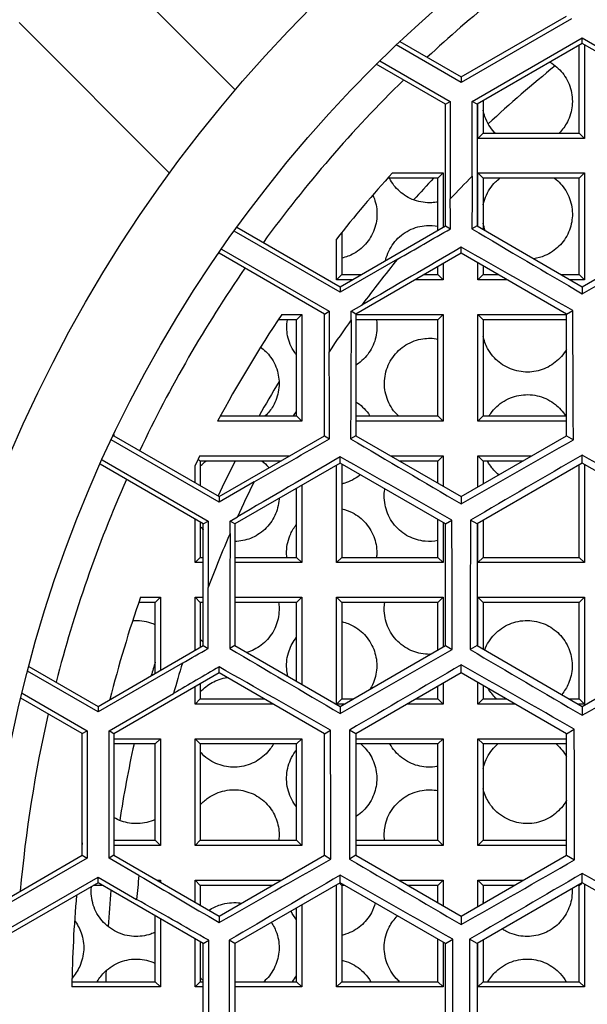
# Model space of a CAD drawing. Units: millimetres. Extents: x -289 to 681, y -872 to 798.
# Drawn here: x 128 to 132, y 780 to 787 of the extents above; entities that cross this region are included whole.
import ezdxf

# ---------------------------------------------------------------- set-up
doc = ezdxf.new("R2010")
doc.units = ezdxf.units.MM
doc.layers.add('Visible (ISO)', color=7, linetype='Continuous', lineweight=30)

msp = doc.modelspace()

# ---------------------------------------------------------------- linework, layer by layer
at = {"layer": 'Visible (ISO)'}
for p, q in [((129.2178, 786.0862), (128.2251, 787.0789)), ((130.721, 786.1718), (131.421, 786.576)), ((131.453, 786.5575), (130.721, 786.1349)), ((128.7813, 785.5327), (127.7809, 786.5331)), ((130.794, 786.0084), (131.526, 786.4311)), ((131.526, 786.4311), (131.725, 786.3161)), ((131.526, 786.3941), (131.526, 786.4311)), ((130.721, 786.1349), (130.2886, 786.3845)), ((130.3128, 786.4075), (130.721, 786.1718)), ((131.526, 786.3941), (130.826, 785.99)), ((131.506, 785.7986), (131.506, 786.3826)), ((132.226, 785.99), (131.526, 786.3941)), ((131.5409, 786.3855), (131.5409, 785.7637)), ((130.1795, 786.2789), (130.648, 786.0084)), ((130.616, 785.99), (130.1559, 786.2556)), ((130.721, 786.1718), (130.721, 786.1349)), ((130.616, 785.99), (130.648, 786.0084)), ((130.616, 785.1817), (130.616, 785.99)), ((130.648, 786.0084), (130.648, 785.3611)), ((130.826, 785.99), (130.794, 786.0084)), ((130.794, 785.5127), (130.794, 786.0084)), ((130.826, 785.99), (130.826, 785.1817)), ((130.8311, 785.7637), (130.8311, 785.9929)), ((130.866, 786.0131), (130.866, 785.7986)), ((130.866, 785.7986), (130.8311, 785.7637)), ((131.5409, 785.7637), (130.8311, 785.7637)), ((130.866, 785.7986), (131.506, 785.7986)), ((131.506, 785.7986), (131.5409, 785.7637)), ((130.566, 785.4986), (130.2314, 785.4986)), ((130.2629, 785.5336), (130.6009, 785.5336)), ((130.566, 785.4986), (130.6009, 785.5336)), ((130.566, 785.1528), (130.566, 785.4986)), ((130.6009, 785.5336), (130.6009, 785.173)), ((130.8311, 785.5336), (131.5409, 785.5336)), ((130.866, 785.4986), (130.8311, 785.5336)), ((130.8311, 785.1788), (130.8311, 785.5336)), ((131.506, 785.4986), (130.866, 785.4986)), ((130.866, 785.4986), (130.866, 785.1586)), ((131.506, 785.4986), (131.5409, 785.5336)), ((131.506, 784.8586), (131.506, 785.4986)), ((131.5409, 785.5336), (131.5409, 784.8237)), ((129.2296, 785.1738), (129.916, 784.7775)), ((129.916, 784.7775), (130.616, 785.1817)), ((130.616, 785.1817), (130.6492, 785.1625)), ((130.826, 785.1817), (130.7918, 785.1619)), ((130.826, 785.1817), (131.526, 784.7775)), ((131.526, 784.7775), (132.226, 785.1817)), ((129.916, 784.7406), (129.2107, 785.1478)), ((129.926, 785.1375), (129.926, 784.8586)), ((129.8911, 784.8237), (129.8911, 785.0934)), ((130.721, 784.9998), (130.721, 785.0396)), ((129.111, 784.9998), (129.1037, 784.9956)), ((129.111, 784.9998), (129.111, 785.0062)), ((129.811, 784.5957), (129.111, 784.9998)), ((129.1261, 785.028), (129.843, 784.6141)), ((130.721, 784.9998), (130.021, 784.5957)), ((131.421, 784.5957), (130.721, 784.9998)), ((130.2974, 784.9608), (129.916, 784.7406)), ((130.566, 784.8586), (130.566, 784.9103)), ((130.6009, 784.9305), (130.6009, 784.8237)), ((130.8311, 784.8237), (130.8311, 784.9363)), ((130.866, 784.9161), (130.866, 784.8586)), ((129.926, 784.8586), (129.8911, 784.8237)), ((129.926, 784.8586), (130.0564, 784.8586)), ((130.4764, 784.8586), (130.566, 784.8586)), ((130.566, 784.8586), (130.6009, 784.8237)), ((130.866, 784.8586), (130.8311, 784.8237)), ((130.866, 784.8586), (130.9655, 784.8586)), ((131.3855, 784.8586), (131.506, 784.8586)), ((131.506, 784.8586), (131.5409, 784.8237)), ((129.9959, 784.8237), (129.8911, 784.8237)), ((129.916, 784.7775), (129.916, 784.7406)), ((130.6009, 784.8237), (130.4159, 784.8237)), ((131.026, 784.8237), (130.8311, 784.8237)), ((131.5409, 784.8237), (131.446, 784.8237)), ((131.526, 784.7775), (131.526, 784.73)), ((129.989, 784.6141), (130.0599, 784.6551)), ((129.5274, 784.5936), (129.6609, 784.5936)), ((129.626, 784.5586), (129.6609, 784.5936)), ((129.6609, 784.5936), (129.6609, 783.8837)), ((129.811, 784.5957), (129.843, 784.6141)), ((129.811, 783.7874), (129.811, 784.5957)), ((129.843, 784.6141), (129.843, 784.3458)), ((130.021, 784.5957), (129.989, 784.6141)), ((129.989, 784.5575), (129.989, 784.6141)), ((130.021, 784.5957), (130.021, 783.7874)), ((130.021, 784.5936), (130.6009, 784.5936)), ((130.566, 784.5586), (130.6009, 784.5936)), ((130.6009, 784.5936), (130.6009, 783.8837)), ((130.8311, 784.5936), (131.421, 784.5936)), ((130.866, 784.5586), (130.8311, 784.5936)), ((130.8311, 783.8837), (130.8311, 784.5936)), ((131.421, 784.5957), (131.4624, 784.6196)), ((131.421, 783.7874), (131.421, 784.5957)), ((129.626, 784.5586), (129.5041, 784.5586)), ((129.626, 783.9186), (129.626, 784.5586)), ((130.566, 784.5586), (130.021, 784.5586)), ((130.566, 783.9186), (130.566, 784.5586)), ((131.421, 784.5586), (130.866, 784.5586)), ((130.866, 784.5586), (130.866, 783.9186)), ((129.6609, 783.8837), (129.101, 783.8837)), ((129.1198, 783.9186), (129.626, 783.9186)), ((129.626, 783.9186), (129.6609, 783.8837)), ((130.021, 783.9186), (130.566, 783.9186)), ((130.6009, 783.8837), (130.021, 783.8837)), ((130.566, 783.9186), (130.6009, 783.8837)), ((130.866, 783.9186), (130.8311, 783.8837)), ((131.421, 783.8837), (130.8311, 783.8837)), ((130.866, 783.9186), (131.421, 783.9186)), ((128.411, 783.7958), (128.411, 783.7874)), ((129.111, 783.3463), (128.3941, 783.7602)), ((128.411, 783.7874), (128.4055, 783.7842)), ((128.411, 783.7874), (129.111, 783.3832)), ((129.111, 783.3832), (129.811, 783.7874)), ((129.811, 783.7874), (129.8458, 783.7673)), ((130.021, 783.7874), (129.9851, 783.7667)), ((130.021, 783.7874), (130.721, 783.3832)), ((130.721, 783.3832), (131.421, 783.7874)), ((131.421, 783.7874), (131.4665, 783.7611)), ((129.006, 783.2014), (128.3196, 783.5977)), ((128.3327, 783.627), (129.038, 783.2198)), ((128.986, 783.6186), (128.9723, 783.6323)), ((128.9827, 783.6536), (129.5792, 783.6536)), ((129.5187, 783.6186), (128.986, 783.6186)), ((128.986, 783.6186), (128.986, 783.4554)), ((129.916, 783.6055), (129.216, 783.2014)), ((129.916, 783.6055), (129.916, 783.6469)), ((130.616, 783.2014), (129.916, 783.6055)), ((129.926, 783.5997), (129.926, 782.9786)), ((130.2528, 783.6536), (130.6009, 783.6536)), ((130.566, 783.6186), (130.3133, 783.6186)), ((130.566, 783.6186), (130.6009, 783.6536)), ((130.566, 783.4727), (130.566, 783.6186)), ((130.6009, 783.6536), (130.6009, 783.4526)), ((131.526, 783.6055), (130.826, 783.2014)), ((130.8311, 783.6536), (131.1892, 783.6536)), ((130.866, 783.6186), (130.8311, 783.6536)), ((130.8311, 783.4468), (130.8311, 783.6536)), ((131.1287, 783.6186), (130.866, 783.6186)), ((130.866, 783.6186), (130.866, 783.467)), ((131.526, 783.6055), (131.526, 783.659)), ((132.226, 783.2014), (131.526, 783.6055)), ((131.5409, 783.5969), (131.5409, 782.9437)), ((128.9511, 783.4756), (128.9511, 783.5888)), ((129.8911, 782.9437), (129.8911, 783.5911)), ((131.506, 782.9786), (131.506, 783.594)), ((129.3434, 783.4804), (129.111, 783.3463)), ((129.626, 782.9786), (129.626, 783.4381)), ((129.6609, 783.4583), (129.6609, 782.9437)), ((129.111, 783.3832), (129.111, 783.3463)), ((130.721, 783.3832), (130.721, 783.3338)), ((128.9511, 782.9437), (128.9511, 783.2331)), ((128.986, 783.2129), (128.986, 782.9786)), ((129.006, 783.2014), (129.038, 783.2198)), ((129.038, 783.2198), (129.038, 782.7794)), ((129.184, 783.2198), (129.2331, 783.2482)), ((129.216, 783.2014), (129.184, 783.2198)), ((129.184, 783.138), (129.184, 783.2198)), ((130.566, 782.9786), (130.566, 783.2302)), ((130.6009, 783.2101), (130.6009, 782.9437)), ((130.616, 783.2014), (130.6588, 783.2261)), ((130.826, 783.2014), (130.7824, 783.2265)), ((130.8311, 782.9437), (130.8311, 783.2043)), ((130.866, 783.2245), (130.866, 782.9786)), ((129.006, 782.3931), (129.006, 783.2014)), ((129.216, 783.2014), (129.216, 782.3931)), ((130.616, 782.3931), (130.616, 783.2014)), ((130.826, 783.2014), (130.826, 782.3931)), ((128.986, 782.9786), (128.9511, 782.9437)), ((129.006, 782.9437), (128.9511, 782.9437)), ((128.986, 782.9786), (129.006, 782.9786)), ((129.216, 782.9786), (129.626, 782.9786)), ((129.6609, 782.9437), (129.216, 782.9437)), ((129.626, 782.9786), (129.6609, 782.9437)), ((129.926, 782.9786), (129.8911, 782.9437)), ((130.6009, 782.9437), (129.8911, 782.9437)), ((129.926, 782.9786), (130.566, 782.9786)), ((130.566, 782.9786), (130.6009, 782.9437)), ((130.866, 782.9786), (130.8311, 782.9437)), ((131.5409, 782.9437), (130.8311, 782.9437)), ((130.866, 782.9786), (131.506, 782.9786)), ((131.506, 782.9786), (131.5409, 782.9437)), ((128.686, 782.6786), (128.5764, 782.6786)), ((128.5885, 782.7136), (128.7209, 782.7136)), ((128.686, 782.6786), (128.7209, 782.7136)), ((128.686, 782.2083), (128.686, 782.6786)), ((128.7209, 782.7136), (128.7209, 782.2285)), ((128.9511, 782.7136), (129.006, 782.7136)), ((128.986, 782.6786), (128.9511, 782.7136)), ((128.9511, 782.3614), (128.9511, 782.7136)), ((129.006, 782.6786), (128.986, 782.6786)), ((128.986, 782.6786), (128.986, 782.3815)), ((129.216, 782.7136), (129.6609, 782.7136)), ((129.626, 782.6786), (129.216, 782.6786)), ((129.626, 782.6786), (129.6609, 782.7136)), ((129.626, 782.1564), (129.626, 782.6786)), ((129.6609, 782.7136), (129.6609, 782.1362)), ((129.8911, 782.7136), (130.6009, 782.7136)), ((129.926, 782.6786), (129.8911, 782.7136)), ((129.8911, 782.0037), (129.8911, 782.7136)), ((130.566, 782.6786), (129.926, 782.6786)), ((129.926, 782.6786), (129.926, 782.0386)), ((130.566, 782.6786), (130.6009, 782.7136)), ((130.566, 782.3642), (130.566, 782.6786)), ((130.6009, 782.7136), (130.6009, 782.3844)), ((130.8311, 782.7136), (131.5409, 782.7136)), ((130.866, 782.6786), (130.8311, 782.7136)), ((130.8311, 782.3902), (130.8311, 782.7136)), ((131.506, 782.6786), (130.866, 782.6786)), ((130.866, 782.6786), (130.866, 782.37)), ((131.506, 782.6786), (131.5409, 782.7136)), ((131.506, 782.0386), (131.506, 782.6786)), ((131.5409, 782.7136), (131.5409, 782.0037)), ((128.306, 781.9889), (129.006, 782.3931)), ((129.006, 782.3931), (129.0392, 782.3739)), ((129.216, 782.3931), (129.1815, 782.3732)), ((129.216, 782.3931), (129.916, 781.9889)), ((129.916, 781.9889), (130.616, 782.3931)), ((130.616, 782.3931), (130.6615, 782.3668)), ((130.826, 782.3931), (130.7797, 782.3663)), ((130.826, 782.3931), (131.526, 781.9889)), ((131.526, 781.9889), (132.226, 782.3931)), ((128.306, 781.952), (127.8375, 782.2225)), ((127.8459, 782.2546), (128.306, 781.9889)), ((128.8666, 782.2757), (128.306, 781.952)), ((129.111, 782.2112), (129.111, 782.2507)), ((130.721, 782.2112), (130.721, 782.2646)), ((129.111, 782.2112), (128.411, 781.8071)), ((129.811, 781.8071), (129.111, 782.2112)), ((130.721, 782.2112), (130.021, 781.8071)), ((131.421, 781.8071), (130.721, 782.2112)), ((128.9511, 782.0037), (128.9511, 782.1189)), ((128.986, 782.139), (128.986, 782.0386)), ((130.566, 782.0386), (130.566, 782.1217)), ((130.6009, 782.1419), (130.6009, 782.0037)), ((130.8311, 782.0037), (130.8311, 782.1477)), ((130.866, 782.1275), (130.866, 782.0386)), ((128.2012, 781.8076), (127.7929, 782.0433)), ((127.8007, 782.0757), (128.2332, 781.826)), ((128.379, 781.8255), (128.8083, 782.0734)), ((128.3854, 782.0386), (128.3921, 782.0386)), ((128.986, 782.0386), (128.9511, 782.0037)), ((128.986, 782.0386), (129.4099, 782.0386)), ((129.926, 782.0386), (129.8911, 782.0037)), ((129.926, 782.0386), (130.0021, 782.0386)), ((130.4221, 782.0386), (130.566, 782.0386)), ((130.566, 782.0386), (130.6009, 782.0037)), ((130.866, 782.0386), (130.8311, 782.0037)), ((130.866, 782.0386), (131.0199, 782.0386)), ((131.4399, 782.0386), (131.506, 782.0386)), ((131.506, 782.0386), (131.5409, 782.0037)), ((128.306, 781.9889), (128.306, 781.952)), ((129.4704, 782.0037), (128.9511, 782.0037)), ((129.9416, 782.0037), (129.8911, 782.0037)), ((129.916, 781.9889), (129.916, 781.9411)), ((130.6009, 782.0037), (130.3616, 782.0037)), ((131.0804, 782.0037), (130.8311, 782.0037)), ((131.5409, 782.0037), (131.5004, 782.0037)), ((131.526, 781.9889), (131.526, 781.9292)), ((129.811, 781.8071), (129.8522, 781.8308)), ((130.021, 781.8071), (129.9789, 781.8314)), ((131.421, 781.8071), (131.4726, 781.8369)), ((128.2012, 781.8076), (128.2332, 781.826)), ((128.2012, 780.9989), (128.2012, 781.8076)), ((128.2332, 781.826), (128.2332, 780.9804)), ((128.379, 780.9803), (128.379, 781.8255)), ((128.411, 781.8071), (128.379, 781.8255)), ((128.411, 781.8071), (128.411, 780.9988)), ((128.411, 781.7736), (128.7209, 781.7736)), ((128.686, 781.7386), (128.7209, 781.7736)), ((128.7209, 781.7736), (128.7209, 781.0637)), ((128.9511, 781.7736), (129.6609, 781.7736)), ((128.986, 781.7386), (128.9511, 781.7736)), ((128.9511, 781.0637), (128.9511, 781.7736)), ((129.626, 781.7386), (129.6609, 781.7736)), ((129.6609, 781.7736), (129.6609, 781.0637)), ((129.811, 780.9988), (129.811, 781.8071)), ((130.021, 781.8071), (130.021, 780.9988)), ((130.021, 781.7736), (130.6009, 781.7736)), ((130.566, 781.7386), (130.6009, 781.7736)), ((130.6009, 781.7736), (130.6009, 781.0637)), ((130.8311, 781.7736), (131.421, 781.7736)), ((130.866, 781.7386), (130.8311, 781.7736)), ((130.8311, 781.0637), (130.8311, 781.7736)), ((131.421, 780.9988), (131.421, 781.8071)), ((128.686, 781.7386), (128.411, 781.7386)), ((128.686, 781.0986), (128.686, 781.7386)), ((129.626, 781.7386), (128.986, 781.7386)), ((128.986, 781.7386), (128.986, 781.0986)), ((129.626, 781.0986), (129.626, 781.7386)), ((130.566, 781.7386), (130.021, 781.7386)), ((130.566, 781.0986), (130.566, 781.7386)), ((131.421, 781.7386), (130.866, 781.7386)), ((130.866, 781.7386), (130.866, 781.0986)), ((128.2012, 781.0637), (128.1989, 781.0637)), ((128.411, 781.0986), (128.686, 781.0986)), ((128.7209, 781.0637), (128.411, 781.0637)), ((128.686, 781.0986), (128.7209, 781.0637)), ((128.986, 781.0986), (128.9511, 781.0637)), ((129.6609, 781.0637), (128.9511, 781.0637)), ((128.986, 781.0986), (129.626, 781.0986)), ((129.626, 781.0986), (129.6609, 781.0637)), ((130.021, 781.0986), (130.566, 781.0986)), ((130.6009, 781.0637), (130.021, 781.0637)), ((130.566, 781.0986), (130.6009, 781.0637)), ((130.866, 781.0986), (130.8311, 781.0637)), ((131.421, 781.0637), (130.8311, 781.0637)), ((130.866, 781.0986), (131.421, 781.0986)), ((128.2332, 780.9804), (127.5744, 780.6001)), ((127.5771, 780.6386), (128.2012, 780.9989)), ((128.2012, 780.9989), (128.2332, 780.9804)), ((128.411, 780.9988), (128.379, 780.9803)), ((128.578, 780.8654), (128.379, 780.9803)), ((128.411, 780.9988), (129.111, 780.5946)), ((129.111, 780.5946), (129.811, 780.9988)), ((129.811, 780.9988), (129.8535, 780.9742)), ((130.021, 780.9988), (129.9775, 780.9737)), ((130.021, 780.9988), (130.721, 780.5946)), ((130.721, 780.5946), (131.421, 780.9988)), ((131.421, 780.9988), (131.474, 780.9682)), ((127.574, 780.4312), (128.306, 780.8539)), ((128.306, 780.8539), (128.5621, 780.706)), ((128.306, 780.8169), (128.306, 780.8539)), ((129.916, 780.8169), (129.916, 780.8667)), ((131.526, 780.8169), (131.526, 780.8785)), ((128.306, 780.8169), (127.606, 780.4128)), ((128.3377, 780.7986), (128.2743, 780.7986)), ((129.006, 780.4128), (128.306, 780.8169)), ((128.6972, 780.8336), (128.7209, 780.8336)), ((128.7122, 780.8249), (128.7209, 780.8336)), ((128.7209, 780.8336), (128.7209, 780.8198)), ((128.9511, 780.8336), (129.5248, 780.8336)), ((128.986, 780.7986), (128.9511, 780.8336)), ((128.9511, 780.687), (128.9511, 780.8336)), ((129.4643, 780.7986), (128.986, 780.7986)), ((128.986, 780.7986), (128.986, 780.6668)), ((129.916, 780.8169), (129.216, 780.4128)), ((129.8911, 780.1237), (129.8911, 780.8025)), ((129.926, 780.7986), (129.9107, 780.8139)), ((130.616, 780.4128), (129.916, 780.8169)), ((129.9477, 780.7986), (129.926, 780.7986)), ((129.926, 780.7986), (129.926, 780.1586)), ((130.3072, 780.8336), (130.6009, 780.8336)), ((130.566, 780.7986), (130.3677, 780.7986)), ((130.566, 780.7986), (130.6009, 780.8336)), ((130.566, 780.6841), (130.566, 780.7986)), ((130.6009, 780.8336), (130.6009, 780.664)), ((131.526, 780.8169), (130.826, 780.4128)), ((130.8311, 780.8336), (131.1348, 780.8336)), ((130.866, 780.7986), (130.8311, 780.8336)), ((130.8311, 780.6582), (130.8311, 780.8336)), ((131.0743, 780.7986), (130.866, 780.7986)), ((130.866, 780.7986), (130.866, 780.6784)), ((131.506, 780.7986), (131.4943, 780.7986)), ((131.506, 780.7986), (131.5219, 780.8146)), ((131.506, 780.1586), (131.506, 780.7986)), ((132.226, 780.4128), (131.526, 780.8169)), ((131.5409, 780.8083), (131.5409, 780.1237)), ((129.6609, 780.6697), (129.6609, 780.1237)), ((128.686, 780.1586), (128.686, 780.5975)), ((129.111, 780.5946), (129.111, 780.5519)), ((129.626, 780.1586), (129.626, 780.6495)), ((130.721, 780.5946), (130.721, 780.5382)), ((128.7209, 780.5774), (128.7209, 780.1237)), ((128.9511, 780.1237), (128.9511, 780.4445)), ((128.986, 780.4243), (128.986, 780.1586)), ((129.006, 780.4128), (129.0425, 780.4338)), ((129.006, 779.6045), (129.006, 780.4128)), ((129.216, 780.4128), (129.1784, 780.4345)), ((129.216, 780.4128), (129.216, 779.6045)), ((130.566, 780.1586), (130.566, 780.4416)), ((130.6009, 780.4215), (130.6009, 780.1237)), ((130.616, 780.4128), (130.6646, 780.4408)), ((130.616, 779.6045), (130.616, 780.4128)), ((130.826, 780.4128), (130.7767, 780.4412)), ((130.826, 780.4128), (130.826, 779.6045)), ((130.8311, 780.1237), (130.8311, 780.4157)), ((130.866, 780.4359), (130.866, 780.1586)), ((128.1324, 780.1586), (128.686, 780.1586)), ((128.686, 780.1586), (128.7209, 780.1237)), ((128.986, 780.1586), (128.9511, 780.1237)), ((128.986, 780.1586), (129.006, 780.1586)), ((129.216, 780.1586), (129.626, 780.1586)), ((129.626, 780.1586), (129.6609, 780.1237)), ((129.926, 780.1586), (129.8911, 780.1237)), ((129.926, 780.1586), (130.566, 780.1586)), ((130.566, 780.1586), (130.6009, 780.1237)), ((130.866, 780.1586), (130.8311, 780.1237)), ((130.866, 780.1586), (131.506, 780.1586)), ((131.506, 780.1586), (131.5409, 780.1237)), ((128.7209, 780.1237), (128.1318, 780.1237)), ((129.006, 780.1237), (128.9511, 780.1237)), ((129.6609, 780.1237), (129.216, 780.1237)), ((130.6009, 780.1237), (129.8911, 780.1237)), ((131.5409, 780.1237), (130.8311, 780.1237))]:
    msp.add_line(p, q, dxfattribs=at)
for radius in [12, 11.9, 9.375, 8.8014]:
    msp.add_circle((136.356, 780.0086), radius, dxfattribs=at)
for radius, start, end in [(8.6, 125.01824, 132.96096), (8, 128.77429, 132.99675), (8.6, 134.41875, 143.92594), (8.225, 137.79975, 141.81415), (8, 136.66601, 138.06822), (7.825, 135.29989, 136.84093), (7.825, 140.73818, 143.57334), (8.6, 145.33123, 154.66877), (8.225, 146.12119, 151.89211), (7.825, 144.45641, 146.33913), (8, 147.27235, 147.32007), (8, 148.84846, 150.74154), (8.225, 153.69481, 154.19691), (8, 153.17609, 155.0198), (8.6, 156.07406, 165.58125), (7.825, 153.66087, 155.54359), (8, 156.74402, 156.76067), (7.825, 156.42666, 159.26182), (8.225, 160.8, 165.74345), (8, 163.48594, 164.15154), (7.825, 163.15907, 164.70011), (8.6, 167.03544, 174.98176), (8, 167.51113, 171.21433), (8.225, 172.51034, 172.63001), (7.825, 173.71403, 174.88708), (8.225, 174.93761, 179.19838), (8, 174.55868, 176.29652), (8, 178.40015, 178.92564)]:
    msp.add_arc((136.356, 780.0086), radius, start, end, dxfattribs=at)
for centre, major_axis, start_param, end_param in [((131.0501, 780.0086), (0, 15.6741), 1.21199, 1.235787), ((130.3953, 780.0086), (0, -15.4369), 1.911199, 1.924884), ((132.5709, 786.5646), (-12.743, -7.3572), 1.381358, 1.409351), ((137.3245, 781.6861), (-14.2325, 8.2171), 1.104033, 1.161279), ((132.9733, 785.8677), (-13.0782, -7.5507), 1.449836, 1.506813), ((132.8983, 785.9975), (13.0193, 7.5167), 1.728739, 1.780493), ((136.997, 781.119), (14.288, -8.2492), 1.978621, 2.035616), ((131.2, 780.0086), (0, -15.7241), 1.811766, 1.868412), ((130.2454, 780.0086), (0, 15.3781), 1.270504, 1.32392), ((129.5905, 780.0086), (0, -15.1014), 1.822335, 1.862104), ((132.9733, 785.8677), (-13.0782, -7.5507), 1.279488, 1.319258), ((136.5197, 780.2922), (-14.3282, 8.2724), 1.107332, 1.164238), ((133.3756, 785.1707), (-13.3687, -7.7184), 1.360831, 1.417435), ((133.3007, 785.3006), (13.3179, 7.6891), 1.817672, 1.871089), ((136.1923, 779.7251), (14.3282, -8.2724), 1.977354, 2.034261), ((133.7031, 784.6036), (13.5742, 7.8371), 1.721791, 1.777568), ((136.5947, 780.422), (14.3251, -8.2706), 1.886971, 1.942518), ((130.3953, 780.0086), (0, -15.4369), 1.724158, 1.780762), ((131.0501, 780.0086), (0, 15.6741), 1.364025, 1.419802), ((129.4406, 780.0086), (0, 15.0333), 1.361099, 1.412853), ((128.7858, 780.0086), (0, -14.7144), 1.732242, 1.760234), ((133.3756, 785.1707), (-13.3687, -7.7184), 1.216709, 1.230394), ((135.7149, 778.8983), (-14.288, 8.2492), 1.105977, 1.162972), ((133.778, 784.4738), (-13.6174, -7.862), 1.27318, 1.329827), ((136.1173, 779.5952), (-14.3251, 8.2706), 1.199075, 1.254621), ((134.1804, 783.7769), (-13.8266, -7.9828), 1.367553, 1.422875), ((133.7031, 784.6036), (13.5742, 7.8371), 1.905806, 1.929603), ((135.3875, 778.3312), (14.2325, -8.2171), 1.980314, 2.03756), ((134.1054, 783.9067), (13.7905, 7.962), 1.808658, 1.864591), ((135.7899, 779.0281), (14.2975, -8.2546), 1.887607, 1.943267), ((129.5905, 780.0086), (0, -15.1014), 1.63478, 1.691756), ((130.2454, 780.0086), (0, 15.3781), 1.451988, 1.508), ((131.2, 780.0086), (0, -15.7241), 1.63186, 1.68733), ((134.1804, 783.7769), (-13.8266, -7.9828), 1.185344, 1.242454), ((135.3126, 778.2014), (-14.2166, 8.208), 1.196205, 1.25202), ((134.5828, 783.0799), (-13.998, -8.0817), 1.281228, 1.336774), ((134.9102, 777.5044), (-14.1105, 8.1467), 1.115526, 1.157361), ((134.5078, 783.2098), (13.9688, 8.0649), 1.89565, 1.952145), ((134.9851, 777.6343), (14.1329, -8.1596), 1.891538, 1.947703), ((134.9102, 782.5128), (14.1105, 8.1467), 1.802905, 1.858004), ((135.3875, 778.3312), (14.2325, -8.2171), 1.800734, 1.85562), ((134.5828, 776.9373), (13.998, -8.0817), 1.987782, 2.025461), ((128.7858, 780.0086), (0, -14.7144), 1.541895, 1.599698), ((129.4406, 780.0086), (0, 15.0333), 1.542464, 1.599129), ((130.3953, 780.0086), (0, -15.4369), 1.542794, 1.598798), ((131.0501, 780.0086), (0, 15.6741), 1.543192, 1.5984)]:
    msp.add_ellipse(centre, major_axis=major_axis, ratio=0.017452, start_param=start_param, end_param=end_param, dxfattribs=at)
for points, knots in [([(136.356, 792.2586), (135.4387, 792.2586), (134.5279, 792.1558), (132.7125, 791.7427), (131.8213, 791.4269), (129.6278, 790.3554), (128.4184, 789.4565), (126.2941, 787.1826), (125.4226, 785.7752), (124.5654, 783.4361), (124.3569, 782.6171), (124.1459, 781.1711), (124.1029, 780.5582), (124.1095, 779.3215), (124.16, 778.7025), (124.3951, 777.2203), (124.6253, 776.374), (125.5384, 774.0295), (126.4323, 772.6468), (128.5977, 770.4113), (129.8338, 769.5289), (132.0181, 768.5179), (132.8689, 768.2308), (134.6044, 767.853), (135.4772, 767.7586), (136.356, 767.7586)], [-3.915992, -3.915992, -3.915992, -3.915992, -3.640939, -3.640939, -3.354713, -3.354713, -2.895261, -2.895261, -2.392121, -2.392121, -2.136672, -2.136672, -1.952048, -1.952048, -1.765481, -1.765481, -1.500414, -1.500414, -0.99941, -0.99941, -0.535763, -0.535763, -0.263644, -0.263644, -0.000001, -0.000001, -0.000001, -0.000001]), ([(131.3105, 786.2697), (131.3432, 786.2507), (131.3718, 786.2255), (131.417, 786.1692), (131.4361, 786.1338), (131.4587, 786.0579), (131.4621, 786.0174), (131.4546, 785.9443), (131.444, 785.9067), (131.4122, 785.8452), (131.3935, 785.8199), (131.3724, 785.7986)], [0.08426567, 0.08426567, 0.08426567, 0.08426567, 0.09550005, 0.09550005, 0.10723431, 0.10723431, 0.11896857, 0.11896857, 0.1299495, 0.1299495, 0.13873615, 0.13873615, 0.13873615, 0.13873615]), ([(130.9406, 785.8055), (130.9146, 785.8334), (130.8923, 785.8685), (130.8731, 785.9208), (130.869, 785.9353), (130.8661, 785.9499)], [0, 0, 0, 0, 0.01214195, 0.01214195, 0.01656699, 0.01656699, 0.01656699, 0.01656699]), ([(130.8661, 785.3207), (130.8697, 785.3384), (130.8749, 785.356), (130.8972, 785.411), (130.921, 785.446), (130.9577, 785.4824), (130.9674, 785.4907), (130.9777, 785.4986)], [0.03083453, 0.03083453, 0.03083453, 0.03083453, 0.03608237, 0.03608237, 0.04783678, 0.04783678, 0.05159584, 0.05159584, 0.05159584, 0.05159584]), ([(131.342, 785.4986), (131.3565, 785.4875), (131.3698, 785.4753), (131.4063, 785.4353), (131.4276, 785.4013), (131.455, 785.3271), (131.461, 785.2869), (131.4583, 785.2137), (131.4502, 785.1756), (131.4194, 785.1051), (131.3968, 785.0727), (131.3449, 785.0213), (131.3123, 784.999), (131.2532, 784.974), (131.2283, 784.9673), (131.2038, 784.9636)], [0.09013796, 0.09013796, 0.09013796, 0.09013796, 0.09567356, 0.09567356, 0.10738606, 0.10738606, 0.11909855, 0.11909855, 0.13005816, 0.13005816, 0.14101776, 0.14101776, 0.15197737, 0.15197737, 0.15930065, 0.15930065, 0.15930065, 0.15930065]), ([(130.1329, 785.3867), (130.1481, 785.3537), (130.1573, 785.3177), (130.1626, 785.2475), (130.1588, 785.2087), (130.1361, 785.135), (130.1171, 785.1002), (130.071, 785.0432), (130.041, 785.0173), (129.9815, 784.984), (129.9535, 784.9737), (129.926, 784.9675)], [0.10811523, 0.10811523, 0.10811523, 0.10811523, 0.11888214, 0.11888214, 0.12987726, 0.12987726, 0.14087237, 0.14087237, 0.15186749, 0.15186749, 0.16031325, 0.16031325, 0.16031325, 0.16031325]), ([(130.566, 785.3406), (130.5522, 785.3379), (130.5385, 785.3363), (130.4872, 785.3338), (130.4468, 785.3394), (130.3722, 785.366), (130.3379, 785.387), (130.3104, 785.4116)], [0.15874419, 0.15874419, 0.15874419, 0.15874419, 0.16287936, 0.16287936, 0.17461993, 0.17461993, 0.1863605, 0.1863605, 0.1863605, 0.1863605]), ([(130.2178, 784.9518), (130.2193, 784.9582), (130.2209, 784.9647), (130.2346, 785.0104), (130.2549, 785.0474), (130.305, 785.1075), (130.3378, 785.1342), (130.411, 785.1713), (130.4513, 785.1819), (130.5142, 785.1863), (130.5403, 785.1848), (130.566, 785.18)], [0.03415053, 0.03415053, 0.03415053, 0.03415053, 0.03605451, 0.03605451, 0.04779983, 0.04779983, 0.05954515, 0.05954515, 0.07129046, 0.07129046, 0.07904592, 0.07904592, 0.07904592, 0.07904592]), ([(129.626, 784.3236), (129.6217, 784.3289), (129.6176, 784.3344), (129.5905, 784.3738), (129.5744, 784.4127), (129.5599, 784.4848), (129.5588, 784.5221), (129.5647, 784.5586)], [0.0101058, 0.0101058, 0.0101058, 0.0101058, 0.01214329, 0.01214329, 0.02428657, 0.02428657, 0.03489749, 0.03489749, 0.03489749, 0.03489749]), ([(130.1569, 784.5586), (130.1571, 784.5573), (130.1573, 784.556), (130.1627, 784.5196), (130.1618, 784.4806), (130.1445, 784.4055), (130.1282, 784.3695), (130.0865, 784.3093), (130.0585, 784.2814), (130.0246, 784.2589), (130.0228, 784.2578), (130.021, 784.2566)], [0.11856907, 0.11856907, 0.11856907, 0.11856907, 0.11897647, 0.11897647, 0.12995611, 0.12995611, 0.14093574, 0.14093574, 0.15191537, 0.15191537, 0.15252542, 0.15252542, 0.15252542, 0.15252542]), ([(130.9735, 784.2752), (130.9435, 784.299), (130.9162, 784.3305), (130.8822, 784.3927), (130.872, 784.4212), (130.866, 784.4499)], [0, 0, 0, 0, 0.01218768, 0.01218768, 0.02103162, 0.02103162, 0.02103162, 0.02103162]), ([(130.3029, 783.9187), (130.2879, 783.933), (130.2742, 783.9491), (130.2392, 784.0004), (130.2233, 784.0395), (130.2086, 784.1155), (130.2083, 784.1572), (130.2253, 784.2376), (130.2426, 784.2763), (130.2878, 784.3403), (130.3185, 784.3696), (130.3885, 784.4125), (130.4279, 784.4263), (130.4979, 784.4368), (130.5325, 784.4363), (130.566, 784.4301)], [0.0059116, 0.0059116, 0.0059116, 0.0059116, 0.0121743, 0.0121743, 0.02434859, 0.02434859, 0.03611299, 0.03611299, 0.0478774, 0.0478774, 0.0596418, 0.0596418, 0.07140621, 0.07140621, 0.08151596, 0.08151596, 0.08151596, 0.08151596]), ([(129.3867, 784.3767), (129.4115, 784.3586), (129.4345, 784.3358), (129.4765, 784.2776), (129.4931, 784.2404), (129.51, 784.1688), (129.5123, 784.1298), (129.5013, 784.0535), (129.488, 784.0162), (129.4561, 783.961), (129.4386, 783.9385), (129.4182, 783.9187)], [0.09763532, 0.09763532, 0.09763532, 0.09763532, 0.10715707, 0.10715707, 0.11890242, 0.11890242, 0.12989421, 0.12989421, 0.14088599, 0.14088599, 0.14899821, 0.14899821, 0.14899821, 0.14899821]), ([(131.4209, 784.3627), (131.4109, 784.345), (131.3993, 784.3285), (131.3627, 784.2863), (131.332, 784.2616), (131.2638, 784.2263), (131.2265, 784.2157), (131.1537, 784.208), (131.1133, 784.2113), (131.0376, 784.2335), (131.0023, 784.2524), (130.9735, 784.2752)], [0.13528856, 0.13528856, 0.13528856, 0.13528856, 0.14111177, 0.14111177, 0.15204844, 0.15204844, 0.16298512, 0.16298512, 0.17467421, 0.17467421, 0.1863633, 0.1863633, 0.1863633, 0.1863633]), ([(130.905, 783.9186), (130.9087, 783.9246), (130.9126, 783.9303), (130.9396, 783.9678), (130.9707, 783.9968), (131.0414, 784.039), (131.0811, 784.0523), (131.1581, 784.0629), (131.2004, 784.0604), (131.2796, 784.0384), (131.3166, 784.0189), (131.3723, 783.9746), (131.3961, 783.9484), (131.4146, 783.9186)], [0.04596694, 0.04596694, 0.04596694, 0.04596694, 0.04802791, 0.04802791, 0.05982935, 0.05982935, 0.07163079, 0.07163079, 0.0838433, 0.0838433, 0.09605582, 0.09605582, 0.10648679, 0.10648679, 0.10648679, 0.10648679]), ([(130.021, 784.0122), (130.0516, 783.9926), (130.0806, 783.9658), (130.1069, 783.929), (130.1104, 783.9239), (130.1136, 783.9186)], [0.0958068, 0.0958068, 0.0958068, 0.0958068, 0.10735285, 0.10735285, 0.10918926, 0.10918926, 0.10918926, 0.10918926]), ([(128.986, 783.5841), (128.9939, 783.593), (129.0022, 783.6013), (129.0147, 783.6124), (129.0185, 783.6156), (129.0223, 783.6186)], [0.056118278, 0.056118278, 0.056118278, 0.056118278, 0.059489529, 0.059489529, 0.060899466, 0.060899466, 0.060899466, 0.060899466]), ([(129.3973, 783.6186), (129.412, 783.6068), (129.4259, 783.5935), (129.4396, 783.5774), (129.4408, 783.5759), (129.4421, 783.5744)], [0.101560655, 0.101560655, 0.101560655, 0.101560655, 0.107243351, 0.107243351, 0.107822761, 0.107822761, 0.107822761, 0.107822761]), ([(130.9707, 783.5275), (130.9482, 783.5458), (130.9275, 783.5681), (130.9052, 783.6014), (130.9001, 783.6099), (130.8954, 783.6186)], [0.00324158, 0.00324158, 0.00324158, 0.00324158, 0.01221252, 0.01221252, 0.01514605, 0.01514605, 0.01514605, 0.01514605]), ([(130.0502, 783.528), (130.0485, 783.5266), (130.0468, 783.5252), (130.0149, 783.5001), (129.9801, 783.4826), (129.9396, 783.4703), (129.9328, 783.4685), (129.926, 783.467)], [0.15133663, 0.15133663, 0.15133663, 0.15133663, 0.15196292, 0.15196292, 0.1629272, 0.1629272, 0.16505829, 0.16505829, 0.16505829, 0.16505829]), ([(130.3706, 783.1182), (130.3366, 783.1359), (130.3038, 783.1617), (130.2515, 783.225), (130.2319, 783.2625), (130.2102, 783.337), (130.2061, 783.3786), (130.2115, 783.4243), (130.2122, 783.4292), (130.213, 783.434)], [0, 0, 0, 0, 0.01219392, 0.01219392, 0.02438784, 0.02438784, 0.03617126, 0.03617126, 0.03757619, 0.03757619, 0.03757619, 0.03757619]), ([(129.5095, 783.3708), (129.5095, 783.3693), (129.5094, 783.3677), (129.5069, 783.3277), (129.4967, 783.2894), (129.4655, 783.2232), (129.4424, 783.1911), (129.386, 783.1386), (129.3527, 783.1183), (129.2877, 783.0927), (129.2519, 783.0853), (129.216, 783.0845)], [0.12950312, 0.12950312, 0.12950312, 0.12950312, 0.12995597, 0.12995597, 0.14093563, 0.14093563, 0.15191529, 0.15191529, 0.16289495, 0.16289495, 0.1735188, 0.1735188, 0.1735188, 0.1735188]), ([(129.926, 783.3019), (129.951, 783.2962), (129.9749, 783.2874), (130.0292, 783.2595), (130.061, 783.2351), (130.1125, 783.1752), (130.1322, 783.1397), (130.1553, 783.0702), (130.161, 783.0317), (130.1587, 782.9885), (130.1583, 782.9835), (130.1578, 782.9786)], [0.08804565, 0.08804565, 0.08804565, 0.08804565, 0.09575454, 0.09575454, 0.10745688, 0.10745688, 0.11915922, 0.11915922, 0.13010888, 0.13010888, 0.13151361, 0.13151361, 0.13151361, 0.13151361]), ([(129.006, 783.1644), (129.0019, 783.1681), (128.9979, 783.172), (128.9913, 783.1789), (128.9886, 783.1818), (128.986, 783.1847)], [0.010487468, 0.010487468, 0.010487468, 0.010487468, 0.01214326, 0.01214326, 0.013315283, 0.013315283, 0.013315283, 0.013315283]), ([(129.561, 782.9786), (129.5597, 782.9915), (129.5591, 783.0045), (129.5606, 783.0585), (129.5706, 783.0997), (129.5971, 783.1571), (129.6103, 783.1784), (129.626, 783.1979)], [0.03238705, 0.03238705, 0.03238705, 0.03238705, 0.0361129, 0.0361129, 0.04787727, 0.04787727, 0.05508328, 0.05508328, 0.05508328, 0.05508328]), ([(130.566, 783.09), (130.5383, 783.0847), (130.5092, 783.0831), (130.4414, 783.0895), (130.4031, 783.1013), (130.3706, 783.1182)], [0.16617836, 0.16617836, 0.16617836, 0.16617836, 0.17468073, 0.17468073, 0.18636366, 0.18636366, 0.18636366, 0.18636366]), ([(129.5065, 782.6786), (129.5083, 782.6668), (129.5094, 782.6548), (129.5108, 782.6043), (129.504, 782.5653), (129.4788, 782.4967), (129.4587, 782.4626), (129.4073, 782.4054), (129.376, 782.3822), (129.329, 782.3586), (129.3127, 782.3522), (129.2957, 782.3471)], [0.12657156, 0.12657156, 0.12657156, 0.12657156, 0.13001176, 0.13001176, 0.14098047, 0.14098047, 0.15194918, 0.15194918, 0.16291789, 0.16291789, 0.16819884, 0.16819884, 0.16819884, 0.16819884]), ([(130.3989, 782.3553), (130.3632, 782.3694), (130.3279, 782.3917), (130.2692, 782.4494), (130.2459, 782.4847), (130.2166, 782.5567), (130.2083, 782.5977), (130.2091, 782.6522), (130.2102, 782.6655), (130.2122, 782.6786)], [0, 0, 0, 0, 0.01221248, 0.01221248, 0.02442496, 0.02442496, 0.03622636, 0.03622636, 0.04003087, 0.04003087, 0.04003087, 0.04003087]), ([(128.5362, 782.5585), (128.5769, 782.5618), (128.618, 782.5563), (128.6648, 782.5409), (128.6754, 782.5367), (128.686, 782.5318)], [0.08333468, 0.08333468, 0.08333468, 0.08333468, 0.09544968, 0.09544968, 0.09901326, 0.09901326, 0.09901326, 0.09901326]), ([(129.926, 782.5519), (129.9412, 782.5484), (129.9559, 782.5439), (130.004, 782.5248), (130.038, 782.5037), (130.095, 782.4492), (130.1181, 782.4159), (130.1479, 782.349), (130.1573, 782.3113), (130.1608, 782.2347), (130.1548, 782.1957), (130.1362, 782.142), (130.1272, 782.1229), (130.1162, 782.1046)], [0.09109777, 0.09109777, 0.09109777, 0.09109777, 0.09586002, 0.09586002, 0.10754913, 0.10754913, 0.11923825, 0.11923825, 0.13017495, 0.13017495, 0.14111166, 0.14111166, 0.14721076, 0.14721076, 0.14721076, 0.14721076]), ([(130.8771, 782.3636), (130.879, 782.3687), (130.881, 782.3737), (130.8988, 782.4149), (130.923, 782.45), (130.9833, 782.5066), (131.0195, 782.5281), (131.0927, 782.5549), (131.1347, 782.5614), (131.2171, 782.5565), (131.2575, 782.5452), (131.3247, 782.5118), (131.3566, 782.488), (131.4087, 782.4294), (131.4289, 782.3945), (131.453, 782.3259), (131.4595, 782.2879), (131.457, 782.2116), (131.4481, 782.1735), (131.4228, 782.115), (131.4076, 782.0902), (131.3892, 782.0679)], [0.0466056, 0.0466056, 0.0466056, 0.0466056, 0.0482178, 0.0482178, 0.060066, 0.060066, 0.0719141, 0.0719141, 0.0841749, 0.0841749, 0.0964356, 0.0964356, 0.1080526, 0.1080526, 0.1196696, 0.1196696, 0.1305357, 0.1305357, 0.1414018, 0.1414018, 0.1496405, 0.1496405, 0.1496405, 0.1496405]), ([(129.5675, 782.1902), (129.5639, 782.2056), (129.5613, 782.2215), (129.5572, 782.2786), (129.563, 782.3206), (129.5868, 782.3893), (129.604, 782.4206), (129.626, 782.448)], [0.0315424, 0.0315424, 0.0315424, 0.0315424, 0.03615266, 0.03615266, 0.04793001, 0.04793001, 0.05797658, 0.05797658, 0.05797658, 0.05797658]), ([(130.5145, 782.3345), (130.5136, 782.3345), (130.5126, 782.3345), (130.4722, 782.3341), (130.433, 782.3419), (130.3989, 782.3553)], [0.17440649, 0.17440649, 0.17440649, 0.17440649, 0.17470018, 0.17470018, 0.18636479, 0.18636479, 0.18636479, 0.18636479]), ([(128.986, 782.0842), (129.0089, 782.1097), (129.0359, 782.131), (129.0938, 782.1632), (129.1282, 782.1753), (129.1636, 782.1809)], [0.0614871, 0.0614871, 0.0614871, 0.0614871, 0.07134549, 0.07134549, 0.08196252, 0.08196252, 0.08196252, 0.08196252]), ([(130.9553, 782.0386), (130.9542, 782.0397), (130.9531, 782.0407), (130.9313, 782.0613), (130.9135, 782.0841), (130.8993, 782.1083)], [0.011805413, 0.011805413, 0.011805413, 0.011805413, 0.012260736, 0.012260736, 0.020715268, 0.020715268, 0.020715268, 0.020715268]), ([(129.472, 781.7387), (129.4657, 781.7274), (129.4588, 781.7166), (129.4283, 781.6753), (129.3994, 781.6493), (129.3373, 781.6103), (129.2995, 781.5954), (129.2215, 781.5821), (129.1815, 781.5835), (129.1455, 781.5914)], [0.1483167, 0.1483167, 0.1483167, 0.1483167, 0.15197732, 0.15197732, 0.16293694, 0.16293694, 0.17464945, 0.17464945, 0.18636196, 0.18636196, 0.18636196, 0.18636196]), ([(129.626, 781.321), (129.6197, 781.3287), (129.6139, 781.3367), (129.5876, 781.3767), (129.5715, 781.4153), (129.5568, 781.4963), (129.5582, 781.5387), (129.5759, 781.6153), (129.5933, 781.654), (129.6203, 781.6908), (129.6231, 781.6944), (129.626, 781.698)], [0.02138301, 0.02138301, 0.02138301, 0.02138301, 0.02439659, 0.02439659, 0.03618425, 0.03618425, 0.04797191, 0.04797191, 0.05975957, 0.05975957, 0.06106853, 0.06106853, 0.06106853, 0.06106853]), ([(130.053, 781.7386), (130.0796, 781.716), (130.1023, 781.6886), (130.1368, 781.629), (130.1502, 781.5926), (130.1617, 781.5168), (130.1599, 781.4774), (130.1435, 781.4064), (130.1279, 781.3703), (130.0842, 781.3072), (130.0562, 781.2804), (130.025, 781.2593), (130.023, 781.258), (130.021, 781.2567)], [0.10894722, 0.10894722, 0.10894722, 0.10894722, 0.11930104, 0.11930104, 0.13022746, 0.13022746, 0.14115387, 0.14115387, 0.15208029, 0.15208029, 0.1630067, 0.1630067, 0.16373526, 0.16373526, 0.16373526, 0.16373526]), ([(130.4313, 781.5947), (130.3942, 781.6046), (130.3565, 781.6228), (130.2923, 781.673), (130.2656, 781.7047), (130.2467, 781.7386)], [0, 0, 0, 0, 0.01222853, 0.01222853, 0.02420271, 0.02420271, 0.02420271, 0.02420271]), ([(130.866, 781.5765), (130.8673, 781.582), (130.8686, 781.5874), (130.8811, 781.6307), (130.9007, 781.6686), (130.9386, 781.7144), (130.9513, 781.7271), (130.9648, 781.7386)], [0.04663912, 0.04663912, 0.04663912, 0.04663912, 0.04829457, 0.04829457, 0.06016162, 0.06016162, 0.06531416, 0.06531416, 0.06531416, 0.06531416]), ([(131.352, 781.7386), (131.3533, 781.7375), (131.3546, 781.7364), (131.3823, 781.7122), (131.4045, 781.6842), (131.421, 781.6545)], [0.10767625, 0.10767625, 0.10767625, 0.10767625, 0.10818695, 0.10818695, 0.11855604, 0.11855604, 0.11855604, 0.11855604]), ([(129.1455, 781.5914), (129.1082, 781.5996), (129.0699, 781.616), (129.018, 781.6527), (129.001, 781.668), (128.986, 781.6848)], [0, 0, 0, 0, 0.01216396, 0.01216396, 0.01888303, 0.01888303, 0.01888303, 0.01888303]), ([(130.566, 781.59), (130.5592, 781.5886), (130.5523, 781.5875), (130.5064, 781.5819), (130.4667, 781.5852), (130.4313, 781.5947)], [0.17266357, 0.17266357, 0.17266357, 0.17266357, 0.17471704, 0.17471704, 0.18636581, 0.18636581, 0.18636581, 0.18636581]), ([(128.986, 781.3341), (129.002, 781.352), (129.0199, 781.3677), (129.0707, 781.4031), (129.1093, 781.4201), (129.1896, 781.4366), (129.2313, 781.4361), (129.3048, 781.4214), (129.3421, 781.4066), (129.408, 781.3631), (129.4367, 781.3343), (129.4779, 781.2737), (129.4939, 781.2383), (129.5101, 781.167), (129.5116, 781.1317), (129.5077, 781.0986)], [0.06441319, 0.06441319, 0.06441319, 0.06441319, 0.07138522, 0.07138522, 0.08355594, 0.08355594, 0.09572666, 0.09572666, 0.1074325, 0.1074325, 0.11913833, 0.11913833, 0.13009141, 0.13009141, 0.13995526, 0.13995526, 0.13995526, 0.13995526]), ([(130.2111, 781.0986), (130.2074, 781.1299), (130.2086, 781.1617), (130.2217, 781.2299), (130.2377, 781.2693), (130.2843, 781.3376), (130.3148, 781.3664), (130.3803, 781.4084), (130.4199, 781.4239), (130.496, 781.4363), (130.5324, 781.4354), (130.566, 781.429)], [0.03912026, 0.03912026, 0.03912026, 0.03912026, 0.04813808, 0.04813808, 0.05996663, 0.05996663, 0.07179517, 0.07179517, 0.08403567, 0.08403567, 0.09472756, 0.09472756, 0.09472756, 0.09472756]), ([(131.0913, 781.2171), (131.0537, 781.2257), (131.0152, 781.2426), (130.9484, 781.2913), (130.92, 781.323), (130.885, 781.3826), (130.8731, 781.4117), (130.866, 781.4424)], [0, 0, 0, 0, 0.01228023, 0.01228023, 0.02456046, 0.02456046, 0.03363646, 0.03363646, 0.03363646, 0.03363646]), ([(131.4209, 781.3644), (131.4136, 781.3512), (131.4053, 781.3383), (131.3727, 781.2961), (131.3436, 781.2709), (131.2815, 781.2333), (131.2438, 781.2192), (131.1665, 781.207), (131.1268, 781.2089), (131.0913, 781.2171)], [0.14799438, 0.14799438, 0.14799438, 0.14799438, 0.15232653, 0.15232653, 0.16317378, 0.16317378, 0.1747716, 0.1747716, 0.18636941, 0.18636941, 0.18636941, 0.18636941]), ([(128.686, 781.2371), (128.6681, 781.2289), (128.6492, 781.2222), (128.5914, 781.2085), (128.5512, 781.2073), (128.5148, 781.2129)], [0.16875088, 0.16875088, 0.16875088, 0.16875088, 0.17462654, 0.17462654, 0.18636081, 0.18636081, 0.18636081, 0.18636081]), ([(128.543, 780.46), (128.5049, 780.4622), (128.4646, 780.4722), (128.3912, 780.5083), (128.3581, 780.5344), (128.3078, 780.5931), (128.287, 780.6291), (128.2621, 780.7072), (128.2579, 780.7493), (128.2618, 780.7893), (128.2619, 780.7904), (128.262, 780.7915)], [0, 0, 0, 0, 0.01214598, 0.01214598, 0.02429195, 0.02429195, 0.03602892, 0.03602892, 0.04776589, 0.04776589, 0.04809916, 0.04809916, 0.04809916, 0.04809916]), ([(131.4578, 780.7776), (131.459, 780.7568), (131.4581, 780.7362), (131.4501, 780.6808), (131.4378, 780.6438), (131.4001, 780.5777), (131.3748, 780.5487), (131.3185, 780.503), (131.2832, 780.4838), (131.2083, 780.4611), (131.1688, 780.4574), (131.1325, 780.4606)], [0.13558045, 0.13558045, 0.13558045, 0.13558045, 0.1415314, 0.1415314, 0.152366, 0.152366, 0.1632006, 0.1632006, 0.1747855, 0.1747855, 0.18637039, 0.18637039, 0.18637039, 0.18637039]), ([(129.0431, 780.6338), (129.0664, 780.6493), (129.0924, 780.662), (129.1586, 780.6829), (129.2001, 780.6867), (129.2452, 780.6825), (129.2523, 780.6815), (129.2594, 780.6803)], [0.07514007, 0.07514007, 0.07514007, 0.07514007, 0.08358034, 0.08358034, 0.09575461, 0.09575461, 0.09800283, 0.09800283, 0.09800283, 0.09800283]), ([(130.1492, 780.6823), (130.1432, 780.66), (130.1347, 780.638), (130.1055, 780.5837), (130.0807, 780.5539), (130.025, 780.5065), (129.9898, 780.4865), (129.9437, 780.4714), (129.9349, 780.469), (129.926, 780.467)], [0.14544794, 0.14544794, 0.14544794, 0.14544794, 0.15210095, 0.15210095, 0.16302071, 0.16302071, 0.17469253, 0.17469253, 0.17740421, 0.17740421, 0.17740421, 0.17740421]), ([(130.8691, 780.6801), (130.869, 780.6803), (130.869, 780.6804), (130.8679, 780.6844), (130.8669, 780.6884), (130.866, 780.6924)], [0.036431196, 0.036431196, 0.036431196, 0.036431196, 0.036466444, 0.036466444, 0.037637008, 0.037637008, 0.037637008, 0.037637008]), ([(130.3114, 780.1587), (130.3034, 780.1657), (130.2958, 780.173), (130.2627, 780.2088), (130.2404, 780.2443), (130.2125, 780.3221), (130.207, 780.3643), (130.212, 780.4431), (130.2229, 780.4842), (130.2563, 780.5494), (130.2755, 780.5753), (130.2971, 780.5969)], [0.02127399, 0.02127399, 0.02127399, 0.02127399, 0.02449383, 0.02449383, 0.0363286, 0.0363286, 0.04816337, 0.04816337, 0.05999814, 0.05999814, 0.0691468, 0.0691468, 0.0691468, 0.0691468]), ([(128.1499, 780.5657), (128.168, 780.5416), (128.1835, 780.5135), (128.2067, 780.447), (128.2121, 780.4077), (128.2089, 780.3345), (128.2, 780.2959), (128.171, 780.2317), (128.153, 780.2051), (128.1328, 780.1827)], [0.12077956, 0.12077956, 0.12077956, 0.12077956, 0.12986074, 0.12986074, 0.1408591, 0.1408591, 0.15185746, 0.15185746, 0.16093864, 0.16093864, 0.16093864, 0.16093864]), ([(129.4582, 780.5526), (129.4728, 780.5309), (129.4852, 780.5065), (129.5063, 780.4443), (129.5113, 780.4052), (129.5075, 780.3323), (129.4984, 780.2938), (129.4663, 780.2241), (129.4433, 780.1927), (129.4144, 780.1649), (129.4109, 780.1617), (129.4073, 780.1586)], [0.1223377, 0.1223377, 0.1223377, 0.1223377, 0.13010892, 0.13010892, 0.14105857, 0.14105857, 0.15200822, 0.15200822, 0.16295787, 0.16295787, 0.16440311, 0.16440311, 0.16440311, 0.16440311]), ([(128.686, 780.4871), (128.6766, 780.4827), (128.6669, 780.4789), (128.6197, 780.4627), (128.5798, 780.4578), (128.543, 780.46)], [0.17156286, 0.17156286, 0.17156286, 0.17156286, 0.17463074, 0.17463074, 0.18636102, 0.18636102, 0.18636102, 0.18636102]), ([(131.1325, 780.4606), (131.094, 780.4639), (131.0536, 780.4753), (131.0088, 780.4992), (131.0008, 780.504), (130.993, 780.5092)], [0, 0, 0, 0, 0.01229334, 0.01229334, 0.01507025, 0.01507025, 0.01507025, 0.01507025]), ([(128.3001, 780.1586), (128.3147, 780.1839), (128.3327, 780.2067), (128.3806, 780.2529), (128.4161, 780.2757), (128.4926, 780.3046), (128.5338, 780.3107), (128.6087, 780.3078), (128.6479, 780.2991), (128.6847, 780.2825), (128.6853, 780.2822), (128.686, 780.2819)], [0.06281592, 0.06281592, 0.06281592, 0.06281592, 0.07124797, 0.07124797, 0.08339533, 0.08339533, 0.09554269, 0.09554269, 0.1072716, 0.1072716, 0.10748936, 0.10748936, 0.10748936, 0.10748936]), ([(129.926, 780.3019), (129.9459, 780.2974), (129.9657, 780.2908), (130.0204, 780.2656), (130.053, 780.2416), (130.0938, 780.1979), (130.1078, 780.1791), (130.1196, 780.1586)], [0.10151314, 0.10151314, 0.10151314, 0.10151314, 0.10768633, 0.10768633, 0.11935579, 0.11935579, 0.12618966, 0.12618966, 0.12618966, 0.12618966]), ([(130.8982, 780.1586), (130.9132, 780.1848), (130.932, 780.2083), (130.9815, 780.255), (131.0176, 780.2776), (131.0955, 780.3057), (131.1372, 780.3112), (131.2121, 780.3069), (131.2506, 780.2976), (131.3214, 780.2643), (131.3536, 780.2403), (131.3936, 780.1969), (131.4071, 780.1786), (131.4186, 780.1586)], [0.06341654, 0.06341654, 0.06341654, 0.06341654, 0.07213304, 0.07213304, 0.08443103, 0.08443103, 0.09672902, 0.09672902, 0.10830934, 0.10830934, 0.11988966, 0.11988966, 0.12655224, 0.12655224, 0.12655224, 0.12655224]), ([(129.006, 780.1644), (129.0008, 780.1692), (128.9959, 780.1741), (128.9894, 780.181), (128.9877, 780.1828), (128.986, 780.1847)], [0.022206097, 0.022206097, 0.022206097, 0.022206097, 0.024348542, 0.024348542, 0.025126647, 0.025126647, 0.025126647, 0.025126647])]:
    msp.add_open_spline(points, degree=3, knots=knots, dxfattribs=at)
for points in [[(130.9472, 785.7986), (130.945, 785.8009), (130.9428, 785.8032), (130.9406, 785.8055)], [(130.3104, 785.4116), (130.2841, 785.4351), (130.2605, 785.465), (130.2433, 785.4986)], [(130.8809, 785.15), (130.8745, 785.1662), (130.8695, 785.183), (130.8661, 785.1999)], [(129.6051, 783.9186), (129.6114, 783.9287), (129.6184, 783.9385), (129.626, 783.9479)], [(130.318, 783.6159), (130.3191, 783.6168), (130.3202, 783.6177), (130.3214, 783.6186)], [(129.006, 782.4144), (128.999, 782.4208), (128.9924, 782.4277), (128.986, 782.4348)], [(128.5148, 781.2129), (128.4799, 781.2183), (128.4438, 781.2305), (128.411, 781.2493)], [(129.626, 780.5709), (129.6122, 780.5881), (129.5998, 780.6075), (129.5896, 780.6285)], [(129.5991, 780.1586), (129.6071, 780.1725), (129.6162, 780.1857), (129.626, 780.1979)]]:
    msp.add_open_spline(points, degree=3, dxfattribs=at)

doc.saveas('drawing.dxf')
